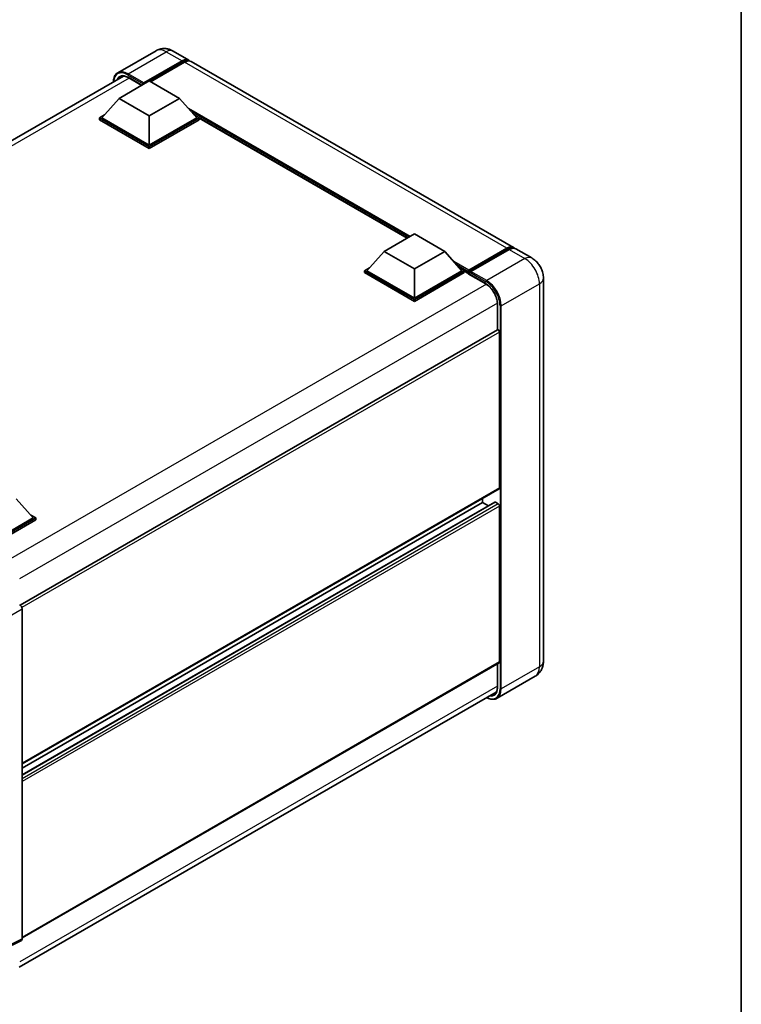
# Model space of a CAD drawing. Units: millimetres. Extents: x 0 to 6912, y 0 to 843.
# Drawn here: x 962 to 1173, y 168 to 455 of the extents above; entities that cross this region are included whole.
import ezdxf

# ---------------------------------------------------------------- set-up
doc = ezdxf.new("R2010")
doc.units = ezdxf.units.MM
doc.header["$LTSCALE"] = 3
for name, color, linetype, lineweight in [('Border (ISO)', 7, 'Continuous', 35), ('Visible (ISO)', 7, 'Continuous', 35), ('Visible Narrow (ISO)', 7, 'Continuous', 25)]:
    doc.layers.add(name, color=color, linetype=linetype, lineweight=lineweight)

# ---------------------------------------------------------------- blocks, each defined once
blk = doc.blocks.new('図面枠 tk図枠')
at = {"layer": 'Border (ISO)'}
blk.add_line((405.5, 289), (405.5, 8), dxfattribs=at)

msp = doc.modelspace()

# ---------------------------------------------------------------- linework, layer by layer
at = {"layer": 'Visible (ISO)'}
for p, q in [((1002.1951, 446.3074), (991.0582, 439.8774)), ((1007.1951, 446.2083), (1011.7913, 443.5547)), ((998.4776, 436.5796), (1009.7913, 443.1116)), ((998.6544, 436.9267), (1009.7913, 443.3566)), ((1010.4984, 442.9483), (1000.6343, 437.2533)), ((1106.5436, 388.8494), (1012.4984, 443.1464)), ((853.323, 358.4198), (992.7064, 438.8929)), ((991.4066, 432.3747), (1000.2454, 437.4778)), ((994.11, 438.4452), (998.0155, 436.1904)), ((1000.2454, 437.4778), (1009.0842, 432.3747)), ((998.4776, 436.5796), (998.4776, 436.6205)), ((998.5837, 436.5184), (998.4776, 436.5796)), ((991.4066, 432.3747), (986.3861, 426.7409)), ((1000.2454, 427.2716), (991.4066, 432.3747)), ((1009.0842, 432.3747), (1000.2454, 427.2716)), ((1009.0842, 432.3747), (1014.1047, 426.7409)), ((985.679, 426.7409), (987.1354, 427.5817)), ((985.679, 426.1693), (985.679, 426.7409)), ((1000.2454, 418.3309), (985.679, 426.7409)), ((1000.2454, 417.7594), (985.679, 426.1693)), ((1000.2454, 418.7392), (986.3861, 426.7409)), ((1000.2454, 427.2716), (1000.2454, 418.7392)), ((1014.1047, 426.7409), (1000.2454, 418.7392)), ((1014.8118, 426.7409), (1000.2454, 418.3309)), ((1014.8118, 426.1693), (1000.2454, 417.7594)), ((1013.3554, 427.5817), (1014.8118, 426.7409)), ((1014.8118, 426.1693), (1014.8118, 426.7409)), ((1075.4765, 391.5878), (1014.8118, 426.6126)), ((1000.2454, 417.7594), (1000.2454, 418.3309)), ((1068.764, 387.7123), (1077.6029, 392.8154)), ((1077.6029, 392.8154), (1086.4417, 387.7123)), ((1093.2817, 381.7847), (1104.5954, 388.3167)), ((1093.4421, 382.2418), (1104.5436, 388.6513)), ((1105.2508, 388.2431), (1094.1138, 381.8131)), ((1111.8469, 385.7876), (1107.2508, 388.4412)), ((1068.764, 387.7123), (1063.7436, 382.0785)), ((1077.6029, 382.6092), (1068.764, 387.7123)), ((1086.4417, 387.7123), (1077.6029, 382.6092)), ((1086.4417, 387.7123), (1091.4622, 382.0785)), ((1063.0365, 382.0785), (1064.4929, 382.9194)), ((1077.6029, 382.6092), (1077.6029, 374.0768)), ((1090.7128, 382.9194), (1092.1693, 382.0785)), ((1063.0365, 381.507), (1063.0365, 382.0785)), ((1077.6029, 373.6686), (1063.0365, 382.0785)), ((1077.6029, 373.097), (1063.0365, 381.507)), ((1077.6029, 374.0768), (1063.7436, 382.0785)), ((1091.4622, 382.0785), (1077.6029, 374.0768)), ((1092.1693, 382.0785), (1077.6029, 373.6686)), ((1092.1693, 381.507), (1077.6029, 373.097)), ((1092.1693, 381.507), (1092.1693, 382.0785)), ((1093.2299, 381.3379), (1092.1693, 381.9502)), ((1093.2299, 381.507), (1093.2299, 381.8744)), ((1093.2299, 381.3028), (1093.2299, 381.6703)), ((1093.2817, 381.1884), (1098.4082, 378.2286)), ((1093.937, 381.4661), (1093.4067, 381.7723)), ((1093.937, 381.507), (1093.937, 381.4661)), ((1115.2612, 379.874), (1115.2612, 268.0139)), ((1077.6029, 373.097), (1077.6029, 373.6686)), ((1101.8188, 372.3214), (1101.8188, 364.7935)), ((1101.8188, 364.7935), (962.5983, 284.4146)), ((1102.4223, 318.6367), (1102.4223, 364.1564)), ((1102.3188, 318.4078), (963.1223, 238.0427)), ((961.3545, 315.4932), (966.375, 309.8594)), ((1101.0702, 314.4466), (963.1223, 234.8023)), ((1097.4726, 314.3501), (963.1223, 236.7829)), ((1097.4726, 314.3501), (1097.4726, 315.6099)), ((1099.1878, 313.3598), (1097.4726, 314.3501)), ((1102.0688, 313.9419), (1101.2202, 314.4318)), ((965.6257, 310.7002), (967.0821, 309.8594)), ((1102.4223, 267.8098), (1102.4223, 313.3295)), ((966.375, 309.8594), (952.5157, 301.8577)), ((967.0821, 309.8594), (952.5157, 301.4495)), ((967.0821, 309.2878), (952.8692, 301.082)), ((967.0821, 309.2878), (967.0821, 309.8594)), ((963.1223, 283.3237), (963.1223, 186.9761)), ((1102.3188, 267.5809), (963.1223, 187.2158)), ((1101.8188, 267.2922), (1101.8188, 260.4613)), ((1112.8469, 263.6343), (1101.71, 257.2044)), ((962.298, 178.651), (1101.5047, 259.022)), ((962.8976, 186.509), (957.4091, 183.7679))]:
    msp.add_line(p, q, dxfattribs=at)
for centre, major_axis, ratio, start_param, end_param in [((1009.7913, 440.0906), (2, 3.4641), 0.57735027, 6.10547471, 7.06858347), ((1009.7913, 440.0906), (1.85, 3.2043), 0.57735027, 0.02962637, 0.78539816), ((1010.4984, 439.6823), (2, 3.4641), 0.57735027, 0, 0.78539816), ((998.6544, 436.7225), (0.125, 0.2165), 0.57735027, 0.78539816, 2.35619449), ((1104.5436, 385.3853), (2, 3.4641), 0.57735027, 6.10547471, 7.06858347), ((1105.2508, 384.9771), (2, 3.4641), 0.57735027, 0, 0.78539816), ((1093.4421, 381.9969), (0.15, 0.2598), 0.57735027, 0.78539816, 2.35619449), ((1093.4067, 381.5682), (-0.125, 0.2165), 0.57735027, 5.49778714, 7.06858347), ((1093.4067, 381.4049), (-0.125, -0.2165), 0.57735027, 5.49778714, 6.28318531), ((1094.1138, 381.609), (-0.125, -0.2165), 0.57735027, 3.92699082, 5.49778714), ((1102.0688, 364.3605), (-0.25, 0.433), 0.57735027, 3.92699082, 6.28318531), ((1102.0688, 318.8408), (0.25, -0.433), 0.57735027, 0, 0.78539816), ((1101.2202, 314.1868), (-0.15, 0.2598), 0.57735027, 5.49778714, 6.28318531), ((1102.0688, 313.5336), (-0.25, 0.433), 0.57735027, 3.92699082, 5.49778714), ((962.4148, 283.7312), (-0.5, 0.866), 0.5780539, 3.9275998, 5.49717816), ((1102.0688, 268.0139), (0.25, -0.433), 0.57735027, 0, 0.78539816), ((962.4148, 187.3856), (0.5006, -0.8671), 0.5766475, 6.24832118, 7.06797448)]:
    msp.add_ellipse(centre, major_axis=major_axis, ratio=ratio, start_param=start_param, end_param=end_param, dxfattribs=at)
for points, knots in [([(1007.1951, 446.2083), (1006.964, 446.3417), (1006.7144, 446.4652), (1006.169, 446.6804), (1005.873, 446.7721), (1005.2286, 446.9024), (1004.8797, 446.9407), (1004.1386, 446.9326), (1003.7461, 446.8852), (1002.9571, 446.6788), (1002.5617, 446.519), (1002.1951, 446.3074)], [3.141592654, 3.141592654, 3.141592654, 3.141592654, 3.298672286, 3.298672286, 3.455751919, 3.455751919, 3.612831552, 3.612831552, 3.769911184, 3.769911184, 3.926990817, 3.926990817, 3.926990817, 3.926990817]), ([(989.7445, 437.1828), (989.7501, 437.3853), (989.767, 437.5819), (989.8304, 438.0079), (989.8835, 438.2332), (990.0253, 438.6553), (990.114, 438.8521), (990.3267, 439.2113), (990.4507, 439.3737), (990.7314, 439.6577), (990.888, 439.7792), (991.0582, 439.8774)], [1.602386081, 1.602386081, 1.602386081, 1.602386081, 1.727875959, 1.727875959, 1.884955592, 1.884955592, 2.042035225, 2.042035225, 2.199114858, 2.199114858, 2.35619449, 2.35619449, 2.35619449, 2.35619449]), ([(991.86, 438.6929), (991.9713, 438.7571), (992.0913, 438.8063), (992.349, 438.8737), (992.4867, 438.8919), (992.7785, 438.8951), (992.9326, 438.8801), (993.2532, 438.8152), (993.4198, 438.7654), (993.7605, 438.631), (993.9347, 438.5464), (994.11, 438.4452)], [2.35619449, 2.35619449, 2.35619449, 2.35619449, 2.513274123, 2.513274123, 2.670353756, 2.670353756, 2.827433388, 2.827433388, 2.984513021, 2.984513021, 3.141592654, 3.141592654, 3.141592654, 3.141592654]), ([(1104.5954, 388.3167), (1104.733, 388.3961), (1104.8717, 388.4637), (1105.1489, 388.5731), (1105.2875, 388.6148), (1105.562, 388.6703), (1105.6978, 388.684), (1105.9635, 388.6811), (1106.0934, 388.6644), (1106.2391, 388.6263), (1106.2605, 388.6202), (1106.2817, 388.6136)], [1.570796327, 1.570796327, 1.570796327, 1.570796327, 1.727875959, 1.727875959, 1.884955592, 1.884955592, 2.042035225, 2.042035225, 2.199114858, 2.199114858, 2.226350272, 2.226350272, 2.226350272, 2.226350272]), ([(1115.2612, 379.874), (1115.2612, 380.4077), (1115.1914, 380.8981), (1114.9679, 381.8212), (1114.813, 382.2542), (1114.4328, 383.0778), (1114.2074, 383.4683), (1113.6842, 384.2093), (1113.3867, 384.56), (1112.699, 385.2151), (1112.3092, 385.5207), (1111.8469, 385.7876)], [4.71238898, 4.71238898, 4.71238898, 4.71238898, 5.02654825, 5.02654825, 5.34070751, 5.34070751, 5.65486678, 5.65486678, 5.96902604, 5.96902604, 6.28318531, 6.28318531, 6.28318531, 6.28318531]), ([(1098.4082, 378.2286), (1098.7554, 378.0281), (1099.107, 377.7621), (1099.7812, 377.1225), (1100.1036, 376.7487), (1100.6848, 375.9306), (1100.9432, 375.4861), (1101.368, 374.5734), (1101.5343, 374.1053), (1101.7581, 373.1964), (1101.816, 372.7556), (1101.8187, 372.3412), (1101.8188, 372.3313), (1101.8188, 372.3214)], [0, 0, 0, 0, 0.31107929, 0.31107929, 0.6234698, 0.6234698, 0.93705488, 0.93705488, 1.25066041, 1.25066041, 1.56309811, 1.56309811, 1.57079633, 1.57079633, 1.57079633, 1.57079633]), ([(1112.8469, 263.6343), (1113.2135, 263.8459), (1113.5497, 264.1084), (1114.1229, 264.6885), (1114.3601, 265.0047), (1114.7377, 265.6424), (1114.879, 265.9638), (1115.0884, 266.587), (1115.1569, 266.8892), (1115.2433, 267.4691), (1115.2612, 267.747), (1115.2612, 268.0139)], [3.926990817, 3.926990817, 3.926990817, 3.926990817, 4.08407045, 4.08407045, 4.241150082, 4.241150082, 4.398229715, 4.398229715, 4.555309348, 4.555309348, 4.71238898, 4.71238898, 4.71238898, 4.71238898]), ([(1101.8188, 260.4613), (1101.8188, 260.2589), (1101.805, 260.0658), (1101.751, 259.7035), (1101.7108, 259.5344), (1101.6067, 259.2243), (1101.5426, 259.0833), (1101.394, 258.8322), (1101.3093, 258.722), (1101.1221, 258.5325), (1101.0195, 258.4532), (1100.9082, 258.389)], [1.570796327, 1.570796327, 1.570796327, 1.570796327, 1.727875959, 1.727875959, 1.884955592, 1.884955592, 2.042035225, 2.042035225, 2.199114858, 2.199114858, 2.35619449, 2.35619449, 2.35619449, 2.35619449]), ([(1101.71, 257.2044), (1101.5398, 257.1061), (1101.3563, 257.0312), (1100.97, 256.9301), (1100.7674, 256.904), (1100.3499, 256.8994), (1100.1351, 256.9209), (1099.6987, 257.0091), (1099.4771, 257.0758), (1099.0764, 257.2339), (1098.8977, 257.3176), (1098.7195, 257.414)], [2.35619449, 2.35619449, 2.35619449, 2.35619449, 2.513274123, 2.513274123, 2.670353756, 2.670353756, 2.827433388, 2.827433388, 2.984513021, 2.984513021, 3.110002899, 3.110002899, 3.110002899, 3.110002899])]:
    msp.add_open_spline(points, degree=3, knots=knots, dxfattribs=at)
at = {"layer": 'Visible Narrow (ISO)'}
for p, q in [((994.0582, 439.5803), (1005.1951, 446.0102)), ((1005.1951, 446.0102), (1009.7913, 443.3566)), ((1010.2863, 442.8258), (1009.7913, 443.1116)), ((1104.5436, 388.6513), (1010.4984, 442.9483)), ((994.3385, 438.3133), (854.7582, 357.7265)), ((993.8814, 439.2741), (998.4776, 436.6205)), ((998.6544, 436.9267), (994.0582, 439.5803)), ((998.0887, 436.2326), (994.0582, 438.5597)), ((1076.3654, 392.101), (1011.7069, 429.4316)), ((1075.9412, 391.856), (1012.606, 428.4226)), ((1075.623, 391.6723), (1013.2804, 427.6658)), ((1093.4067, 381.7723), (1104.7204, 388.3043)), ((1104.7204, 388.3043), (1105.0386, 388.1206)), ((1105.2508, 388.2431), (1109.8469, 385.5894)), ((1109.8469, 385.5894), (1098.71, 379.1595)), ((1093.4421, 382.2418), (1089.0643, 384.7693)), ((1093.2299, 381.8744), (1089.9635, 383.7602)), ((1093.2299, 381.507), (1090.6379, 383.0035)), ((1098.3565, 378.343), (1093.2299, 381.3028)), ((1093.937, 381.507), (1098.5332, 378.8533)), ((1098.71, 379.1595), (1094.1138, 381.8131)), ((1098.6295, 378.0924), (959.0523, 297.5075)), ((1102.9527, 371.8111), (1114.0896, 378.241)), ((1114.0896, 378.241), (1114.0896, 266.3809)), ((1101.8115, 372.5811), (962.3806, 292.0806)), ((1101.892, 364.8161), (1101.892, 372.2193)), ((1102.5991, 371.8111), (1102.5991, 259.951)), ((1102.9527, 259.951), (1102.9527, 371.8111)), ((1102.4223, 364.1564), (963.0598, 283.6954)), ((1102.4223, 318.6367), (963.1223, 238.2118)), ((1101.2202, 314.4318), (963.1223, 234.7009)), ((1102.0688, 313.9419), (963.1223, 233.7211)), ((1102.4223, 313.3295), (963.1223, 232.9046)), ((957.6338, 280.155), (963.1223, 283.3237)), ((1102.4223, 267.8098), (963.1223, 187.3849)), ((1101.892, 260.3593), (1101.892, 267.3345)), ((1114.0896, 266.3809), (1102.9527, 259.951)), ((1101.8188, 260.7252), (962.4152, 180.2405)), ((963.1223, 186.9761), (957.6338, 184.2351))]:
    msp.add_line(p, q, dxfattribs=at)
for centre, major_axis, start_param, end_param in [((1005.1951, 441.1112), (-3, 5.1962), 5.49778714, 6.28318531), ((1005.1951, 442.7442), (2, 3.4641), 0, 0.78539816), ((993.8814, 434.5792), (-2.875, 4.9796), 5.49778714, 7.00309553), ((994.0582, 434.6813), (-3, 5.1962), 5.49778714, 6.28318531), ((994.0582, 434.4772), (-2.5, 4.3301), 5.49778714, 6.73421212), ((994.235, 434.5792), (-2.375, 4.1136), 0, 0.32588296), ((994.0582, 439.3761), (0.125, 0.2165), 0.78539816, 2.35619449), ((994.235, 438.6617), (-0.125, -0.2165), 5.49778714, 6.28318531), ((1104.7204, 388.1002), (-0.125, 0.2165), 5.49778714, 6.28318531), ((1104.7204, 385.2832), (1.85, 3.2043), 0.15155638, 0.78539816), ((1109.8469, 382.3234), (2, 3.4641), 0, 0.78539816), ((1109.8469, 380.6905), (3, -5.1962), 0.78539816, 2.35619449), ((1111.2612, 379.874), (4, 0), 5.49778714, 6.28318531), ((1098.5332, 378.4451), (-0.125, -0.2165), 5.49778714, 6.28318531), ((1098.3565, 374.2605), (-2.5, 4.3301), 3.92699082, 5.49778714), ((1098.71, 378.9554), (0.125, 0.2165), 0.78539816, 2.35619449), ((1098.5332, 374.1585), (2.875, -4.9796), 0.78539816, 2.35619449), ((1098.71, 374.2605), (-3, 5.1962), 3.92699082, 5.49778714), ((1102.0688, 372.3214), (-0.25, 0), 0, 0.78539816), ((1102.7759, 371.9131), (0.25, 0), 3.92699082, 5.49778714), ((1111.2612, 268.0139), (4, 0), 5.49778714, 6.28318531), ((1109.8469, 268.8304), (3, -5.1962), 0, 0.78539816), ((1098.5332, 262.2985), (2.875, -4.9796), 5.56327508, 7.06858347), ((1098.3565, 262.4005), (2.5, -4.3301), 5.8321585, 7.06858347), ((1098.71, 262.4005), (3, -5.1962), 0, 0.78539816), ((1102.0688, 260.4613), (-0.25, 0), 0, 0.78539816), ((1102.7759, 260.0531), (0.25, 0), 3.92699082, 5.49778714), ((1098.5332, 262.5026), (2.375, -4.1136), 5.95730235, 6.28318531)]:
    msp.add_ellipse(centre, major_axis=major_axis, ratio=0.57735027, start_param=start_param, end_param=end_param, dxfattribs=at)

# ---------------------------------------------------------------- block references
at = {"xscale": 3, "yscale": 3, "zscale": 3}
msp.add_blockref('図面枠 tk図枠', (-43.5, -24), dxfattribs=at)

doc.saveas('drawing.dxf')
